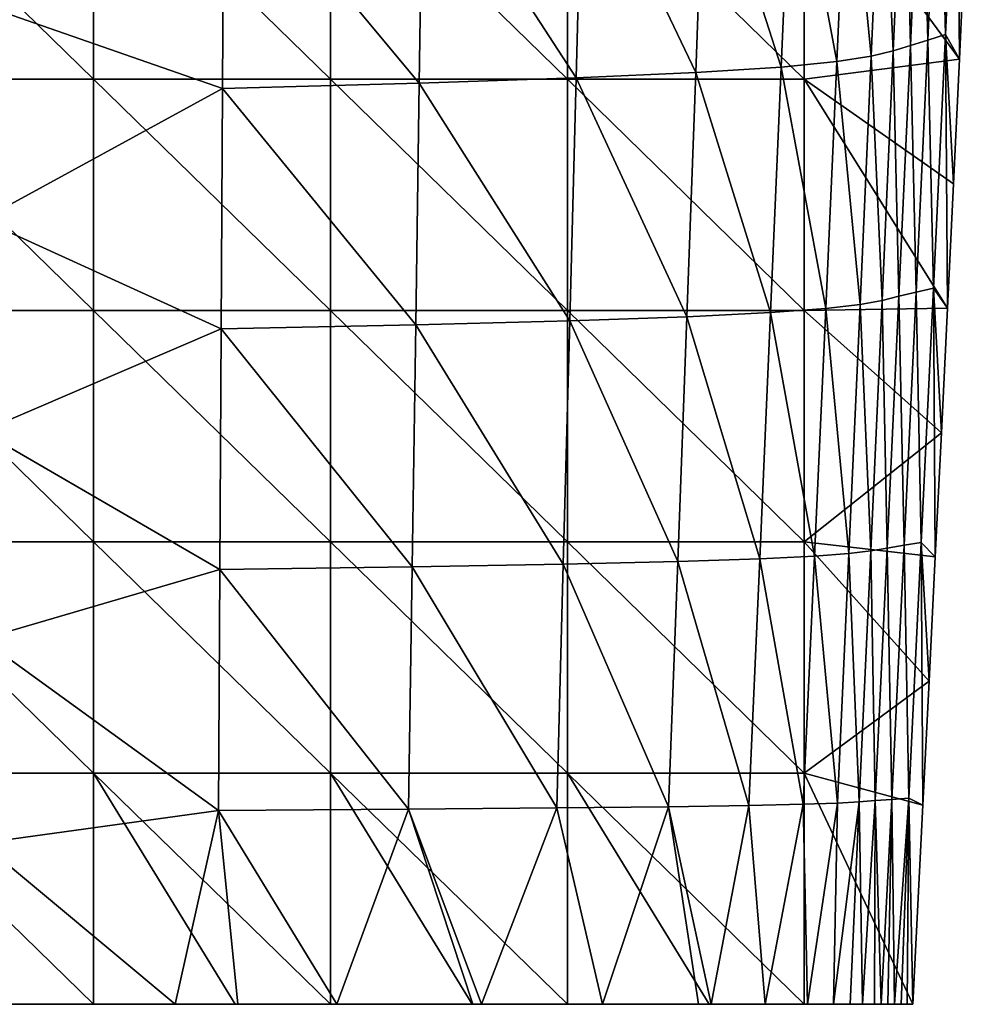
# Model space of a CAD drawing. Units: millimetres. Extents: x -83 to 83, y -690 to 0.
# Drawn here: x 2 to 62, y -690 to -628 of the extents above; entities that cross this region are included whole.
import ezdxf

# ---------------------------------------------------------------- set-up
doc = ezdxf.new("R2010")
doc.units = ezdxf.units.MM
doc.header["$LTSCALE"] = 101.851852
for name, color, linetype in [('1', 7, 'CONTINUOUS'), ('10', 7, 'CONTINUOUS'), ('11', 7, 'CONTINUOUS')]:
    doc.layers.add(name, color=color, linetype=linetype)

msp = doc.modelspace()

# ---------------------------------------------------------------- linework, layer by layer
at = {"layer": '1', "linetype": 'CONTINUOUS'}
for points in [[(60.673, -613.002, 51.197), (59.554, -613.424, 71.652), (59.944, -628.919, 51.512), (60.673, -613.002, 51.197)], [(61.061, -628.576, 27.236), (60.673, -613.002, 51.197), (59.944, -628.919, 51.512), (61.061, -628.576, 27.236)], [(61.804, -612.579, 27.045), (60.673, -613.002, 51.197), (61.061, -628.576, 27.236), (61.804, -612.579, 27.045)], [(61.946, -630.123), (61.804, -612.579, 27.045), (61.061, -628.576, 27.236), (61.946, -630.123)], [(62.321, -622.218), (61.804, -612.579, 27.045), (61.946, -630.123), (62.321, -622.218)], [(59.554, -613.424, 71.652), (58.461, -613.846, 88.054), (58.838, -629.262, 72.004), (59.554, -613.424, 71.652)], [(59.944, -628.919, 51.512), (59.554, -613.424, 71.652), (58.838, -629.262, 72.004), (59.944, -628.919, 51.512)], [(57.051, -614.266, 101.239), (54.887, -614.686, 112.241), (56.356, -629.947, 101.399), (57.051, -614.266, 101.239)], [(57.759, -629.605, 88.348), (57.051, -614.266, 101.239), (56.356, -629.947, 101.399), (57.759, -629.605, 88.348)], [(58.461, -613.846, 88.054), (57.051, -614.266, 101.239), (57.759, -629.605, 88.348), (58.461, -613.846, 88.054)], [(58.838, -629.262, 72.004), (58.461, -613.846, 88.054), (57.759, -629.605, 88.348), (58.838, -629.262, 72.004)], [(54.887, -614.686, 112.241), (51.324, -615.106, 121.737), (54.187, -630.288, 112.219), (54.887, -614.686, 112.241)], [(56.356, -629.947, 101.399), (54.887, -614.686, 112.241), (54.187, -630.288, 112.219), (56.356, -629.947, 101.399)], [(45.805, -615.525, 129.636), (38.056, -615.943, 135.734), (45.242, -630.969, 129.219), (45.805, -615.525, 129.636)], [(50.655, -630.629, 121.51), (45.805, -615.525, 129.636), (45.242, -630.969, 129.219), (50.655, -630.629, 121.51)], [(51.324, -615.106, 121.737), (45.805, -615.525, 129.636), (50.655, -630.629, 121.51), (51.324, -615.106, 121.737)], [(54.187, -630.288, 112.219), (51.324, -615.106, 121.737), (50.655, -630.629, 121.51), (54.187, -630.288, 112.219)], [(38.056, -615.943, 135.734), (27.942, -616.36, 139.928), (37.658, -631.309, 135.18), (38.056, -615.943, 135.734)], [(45.242, -630.969, 129.219), (38.056, -615.943, 135.734), (37.658, -631.309, 135.18), (45.242, -630.969, 129.219)], [(15.333, -616.777, 142.314), (0, -626.683, 142.683), (15.252, -631.986, 141.689), (15.333, -616.777, 142.314)], [(27.72, -631.648, 139.312), (15.333, -616.777, 142.314), (15.252, -631.986, 141.689), (27.72, -631.648, 139.312)], [(27.942, -616.36, 139.928), (15.333, -616.777, 142.314), (27.72, -631.648, 139.312), (27.942, -616.36, 139.928)], [(37.658, -631.309, 135.18), (27.942, -616.36, 139.928), (27.72, -631.648, 139.312), (37.658, -631.309, 135.18)], [(0, -626.683, 142.683), (0, -640.312, 142.119), (15.252, -631.986, 141.689), (0, -626.683, 142.683)], [(61.061, -628.576, 27.236), (59.944, -628.919, 51.512), (60.304, -644.634, 27.425), (61.061, -628.576, 27.236)], [(61.186, -645.909), (61.061, -628.576, 27.236), (60.304, -644.634, 27.425), (61.186, -645.909)], [(61.946, -630.123), (61.061, -628.576, 27.236), (61.567, -638.02), (61.946, -630.123)], [(61.567, -638.02), (61.061, -628.576, 27.236), (61.186, -645.909), (61.567, -638.02)], [(58.838, -629.262, 72.004), (57.759, -629.605, 88.348), (58.11, -645.153, 72.351), (58.838, -629.262, 72.004)], [(59.201, -644.893, 51.823), (58.838, -629.262, 72.004), (58.11, -645.153, 72.351), (59.201, -644.893, 51.823)], [(59.944, -628.919, 51.512), (58.838, -629.262, 72.004), (59.201, -644.893, 51.823), (59.944, -628.919, 51.512)], [(60.304, -644.634, 27.425), (59.944, -628.919, 51.512), (59.201, -644.893, 51.823), (60.304, -644.634, 27.425)], [(57.759, -629.605, 88.348), (56.356, -629.947, 101.399), (57.047, -645.412, 88.636), (57.759, -629.605, 88.348)], [(58.11, -645.153, 72.351), (57.759, -629.605, 88.348), (57.047, -645.412, 88.636), (58.11, -645.153, 72.351)], [(54.187, -630.288, 112.219), (50.655, -630.629, 121.51), (53.48, -645.928, 112.189), (54.187, -630.288, 112.219)], [(55.651, -645.67, 101.553), (54.187, -630.288, 112.219), (53.48, -645.928, 112.189), (55.651, -645.67, 101.553)], [(56.356, -629.947, 101.399), (54.187, -630.288, 112.219), (55.651, -645.67, 101.553), (56.356, -629.947, 101.399)], [(57.047, -645.412, 88.636), (56.356, -629.947, 101.399), (55.651, -645.67, 101.553), (57.047, -645.412, 88.636)], [(45.242, -630.969, 129.219), (37.658, -631.309, 135.18), (44.674, -646.443, 128.791), (45.242, -630.969, 129.219)], [(49.979, -646.186, 121.275), (45.242, -630.969, 129.219), (44.674, -646.443, 128.791), (49.979, -646.186, 121.275)], [(50.655, -630.629, 121.51), (45.242, -630.969, 129.219), (49.979, -646.186, 121.275), (50.655, -630.629, 121.51)], [(53.48, -645.928, 112.189), (50.655, -630.629, 121.51), (49.979, -646.186, 121.275), (53.48, -645.928, 112.189)], [(27.72, -631.648, 139.312), (15.252, -631.986, 141.689), (27.495, -646.957, 138.686), (27.72, -631.648, 139.312)], [(37.255, -646.7, 134.616), (27.72, -631.648, 139.312), (27.495, -646.957, 138.686), (37.255, -646.7, 134.616)], [(37.658, -631.309, 135.18), (27.72, -631.648, 139.312), (37.255, -646.7, 134.616), (37.658, -631.309, 135.18)], [(44.674, -646.443, 128.791), (37.658, -631.309, 135.18), (37.255, -646.7, 134.616), (44.674, -646.443, 128.791)], [(15.252, -631.986, 141.689), (0, -640.312, 142.119), (15.171, -647.212, 141.053), (15.252, -631.986, 141.689)], [(27.495, -646.957, 138.686), (15.252, -631.986, 141.689), (15.171, -647.212, 141.053), (27.495, -646.957, 138.686)], [(0, -640.312, 142.119), (0, -653.705, 141.558), (15.171, -647.212, 141.053), (0, -640.312, 142.119)], [(59.201, -644.893, 51.823), (58.11, -645.153, 72.351), (58.445, -660.926, 52.131), (59.201, -644.893, 51.823)], [(59.532, -660.754, 27.613), (59.201, -644.893, 51.823), (58.445, -660.926, 52.131), (59.532, -660.754, 27.613)], [(60.304, -644.634, 27.425), (59.201, -644.893, 51.823), (59.532, -660.754, 27.613), (60.304, -644.634, 27.425)], [(60.416, -661.662), (60.304, -644.634, 27.425), (59.532, -660.754, 27.613), (60.416, -661.662)], [(61.186, -645.909), (60.304, -644.634, 27.425), (60.803, -653.79), (61.186, -645.909)], [(60.803, -653.79), (60.304, -644.634, 27.425), (60.416, -661.662), (60.803, -653.79)], [(57.047, -645.412, 88.636), (55.651, -645.67, 101.553), (56.324, -661.268, 88.917), (57.047, -645.412, 88.636)], [(57.37, -661.097, 72.693), (57.047, -645.412, 88.636), (56.324, -661.268, 88.917), (57.37, -661.097, 72.693)], [(58.11, -645.153, 72.351), (57.047, -645.412, 88.636), (57.37, -661.097, 72.693), (58.11, -645.153, 72.351)], [(58.445, -660.926, 52.131), (58.11, -645.153, 72.351), (57.37, -661.097, 72.693), (58.445, -660.926, 52.131)], [(53.48, -645.928, 112.189), (49.979, -646.186, 121.275), (52.764, -661.608, 112.151), (53.48, -645.928, 112.189)], [(54.938, -661.438, 101.698), (53.48, -645.928, 112.189), (52.764, -661.608, 112.151), (54.938, -661.438, 101.698)], [(55.651, -645.67, 101.553), (53.48, -645.928, 112.189), (54.938, -661.438, 101.698), (55.651, -645.67, 101.553)], [(56.324, -661.268, 88.917), (55.651, -645.67, 101.553), (54.938, -661.438, 101.698), (56.324, -661.268, 88.917)], [(37.255, -646.7, 134.616), (27.495, -646.957, 138.686), (36.849, -662.117, 134.042), (37.255, -646.7, 134.616)], [(44.1, -661.948, 128.354), (37.255, -646.7, 134.616), (36.849, -662.117, 134.042), (44.1, -661.948, 128.354)], [(44.674, -646.443, 128.791), (37.255, -646.7, 134.616), (44.1, -661.948, 128.354), (44.674, -646.443, 128.791)], [(49.297, -661.778, 121.03), (44.674, -646.443, 128.791), (44.1, -661.948, 128.354), (49.297, -661.778, 121.03)], [(49.979, -646.186, 121.275), (44.674, -646.443, 128.791), (49.297, -661.778, 121.03), (49.979, -646.186, 121.275)], [(52.764, -661.608, 112.151), (49.979, -646.186, 121.275), (49.297, -661.778, 121.03), (52.764, -661.608, 112.151)], [(15.171, -647.212, 141.053), (0, -653.705, 141.558), (15.088, -662.455, 140.408), (15.171, -647.212, 141.053)], [(27.268, -662.287, 138.049), (15.171, -647.212, 141.053), (15.088, -662.455, 140.408), (27.268, -662.287, 138.049)], [(27.495, -646.957, 138.686), (15.171, -647.212, 141.053), (27.268, -662.287, 138.049), (27.495, -646.957, 138.686)], [(36.849, -662.117, 134.042), (27.495, -646.957, 138.686), (27.268, -662.287, 138.049), (36.849, -662.117, 134.042)], [(0, -653.705, 141.558), (0, -666.862, 140.999), (15.088, -662.455, 140.408), (0, -653.705, 141.558)], [(56.618, -677.095, 73.03), (57.37, -661.097, 72.693), (56.324, -661.268, 88.917), (56.618, -677.095, 73.03)], [(56.618, -677.095, 73.03), (57.675, -677.017, 52.435), (57.37, -661.097, 72.693), (56.618, -677.095, 73.03)], [(57.675, -677.017, 52.435), (58.445, -660.926, 52.131), (57.37, -661.097, 72.693), (57.675, -677.017, 52.435)], [(57.675, -677.017, 52.435), (58.745, -676.939, 27.798), (58.445, -660.926, 52.131), (57.675, -677.017, 52.435)], [(58.745, -676.939, 27.798), (59.532, -660.754, 27.613), (58.445, -660.926, 52.131), (58.745, -676.939, 27.798)], [(58.745, -676.939, 27.798), (59.635, -677.382), (59.532, -660.754, 27.613), (58.745, -676.939, 27.798)], [(59.532, -660.754, 27.613), (59.635, -677.382), (60.027, -669.526), (59.532, -660.754, 27.613)], [(60.416, -661.662), (59.532, -660.754, 27.613), (60.027, -669.526), (60.416, -661.662)], [(52.04, -677.329, 112.104), (52.764, -661.608, 112.151), (49.297, -661.778, 121.03), (52.04, -677.329, 112.104)], [(52.04, -677.329, 112.104), (54.214, -677.251, 101.836), (52.764, -661.608, 112.151), (52.04, -677.329, 112.104)], [(54.214, -677.251, 101.836), (54.938, -661.438, 101.698), (52.764, -661.608, 112.151), (54.214, -677.251, 101.836)], [(54.214, -677.251, 101.836), (55.59, -677.173, 89.192), (54.938, -661.438, 101.698), (54.214, -677.251, 101.836)], [(55.59, -677.173, 89.192), (56.324, -661.268, 88.917), (54.938, -661.438, 101.698), (55.59, -677.173, 89.192)], [(55.59, -677.173, 89.192), (56.618, -677.095, 73.03), (56.324, -661.268, 88.917), (55.59, -677.173, 89.192)], [(27.038, -677.639, 137.403), (27.268, -662.287, 138.049), (15.088, -662.455, 140.408), (27.038, -677.639, 137.403)], [(27.038, -677.639, 137.403), (36.438, -677.561, 133.458), (27.268, -662.287, 138.049), (27.038, -677.639, 137.403)], [(36.438, -677.561, 133.458), (36.849, -662.117, 134.042), (27.268, -662.287, 138.049), (36.438, -677.561, 133.458)], [(36.438, -677.561, 133.458), (43.521, -677.484, 127.908), (36.849, -662.117, 134.042), (36.438, -677.561, 133.458)], [(43.521, -677.484, 127.908), (44.1, -661.948, 128.354), (36.849, -662.117, 134.042), (43.521, -677.484, 127.908)], [(43.521, -677.484, 127.908), (48.608, -677.407, 120.777), (44.1, -661.948, 128.354), (43.521, -677.484, 127.908)], [(48.608, -677.407, 120.777), (49.297, -661.778, 121.03), (44.1, -661.948, 128.354), (48.608, -677.407, 120.777)], [(48.608, -677.407, 120.777), (52.04, -677.329, 112.104), (49.297, -661.778, 121.03), (48.608, -677.407, 120.777)], [(0, -666.862, 140.999), (15.004, -677.716, 139.752), (15.088, -662.455, 140.408), (0, -666.862, 140.999)], [(15.004, -677.716, 139.752), (27.038, -677.639, 137.403), (15.088, -662.455, 140.408), (15.004, -677.716, 139.752)], [(0, -679.782, 140.444), (15.004, -677.716, 139.752), (0, -666.862, 140.999), (0, -679.782, 140.444)], [(52.04, -677.329, 112.104), (48.608, -677.407, 120.777), (49.63, -690, 117.229), (52.04, -677.329, 112.104)], [(52.312, -690, 108.813), (52.04, -677.329, 112.104), (49.63, -690, 117.229), (52.312, -690, 108.813)], [(54.214, -677.251, 101.836), (52.04, -677.329, 112.104), (52.312, -690, 108.813), (54.214, -677.251, 101.836)], [(53.972, -690, 99.493), (54.214, -677.251, 101.836), (52.312, -690, 108.813), (53.972, -690, 99.493)], [(55.59, -677.173, 89.192), (54.214, -677.251, 101.836), (53.972, -690, 99.493), (55.59, -677.173, 89.192)], [(55.021, -690, 89.04), (55.59, -677.173, 89.192), (53.972, -690, 99.493), (55.021, -690, 89.04)], [(55.817, -690, 76.712), (55.59, -677.173, 89.192), (55.021, -690, 89.04), (55.817, -690, 76.712)], [(56.618, -677.095, 73.03), (55.59, -677.173, 89.192), (55.817, -690, 76.712), (56.618, -677.095, 73.03)], [(56.575, -690, 62.355), (56.618, -677.095, 73.03), (55.817, -690, 76.712), (56.575, -690, 62.355)], [(56.983, -690, 54.021), (56.618, -677.095, 73.03), (56.575, -690, 62.355), (56.983, -690, 54.021)], [(57.675, -677.017, 52.435), (56.618, -677.095, 73.03), (56.983, -690, 54.021), (57.675, -677.017, 52.435)], [(57.405, -690, 44.842), (57.675, -677.017, 52.435), (56.983, -690, 54.021), (57.405, -690, 44.842)], [(57.831, -690, 34.829), (57.675, -677.017, 52.435), (57.405, -690, 44.842), (57.831, -690, 34.829)], [(58.745, -676.939, 27.798), (57.675, -677.017, 52.435), (57.831, -690, 34.829), (58.745, -676.939, 27.798)], [(58.248, -690, 24.006), (58.745, -676.939, 27.798), (57.831, -690, 34.829), (58.248, -690, 24.006)], [(58.642, -690, 12.388), (58.745, -676.939, 27.798), (58.248, -690, 24.006), (58.642, -690, 12.388)], [(59, -690), (58.745, -676.939, 27.798), (58.642, -690, 12.388), (59, -690)], [(59.635, -677.382), (58.745, -676.939, 27.798), (59, -690), (59.635, -677.382)], [(15.004, -677.716, 139.752), (0, -679.782, 140.444), (12.252, -690, 139.495), (15.004, -677.716, 139.752)], [(16.222, -690, 139.058), (15.004, -677.716, 139.752), (12.252, -690, 139.495), (16.222, -690, 139.058)], [(27.038, -677.639, 137.403), (15.004, -677.716, 139.752), (22.507, -690, 137.981), (27.038, -677.639, 137.403)], [(22.507, -690, 137.981), (15.004, -677.716, 139.752), (16.222, -690, 139.058), (22.507, -690, 137.981)], [(31.116, -690, 135.398), (27.038, -677.639, 137.403), (22.507, -690, 137.981), (31.116, -690, 135.398)], [(36.438, -677.561, 133.458), (27.038, -677.639, 137.403), (31.661, -690, 135.175), (36.438, -677.561, 133.458)], [(31.661, -690, 135.175), (27.038, -677.639, 137.403), (31.116, -690, 135.398), (31.661, -690, 135.175)], [(39.328, -690, 130.851), (36.438, -677.561, 133.458), (31.661, -690, 135.175), (39.328, -690, 130.851)], [(43.521, -677.484, 127.908), (36.438, -677.561, 133.458), (39.328, -690, 130.851), (43.521, -677.484, 127.908)], [(45.415, -690, 124.733), (43.521, -677.484, 127.908), (39.328, -690, 130.851), (45.415, -690, 124.733)], [(48.608, -677.407, 120.777), (43.521, -677.484, 127.908), (46.219, -690, 123.603), (48.608, -677.407, 120.777)], [(46.219, -690, 123.603), (43.521, -677.484, 127.908), (45.415, -690, 124.733), (46.219, -690, 123.603)], [(49.63, -690, 117.229), (48.608, -677.407, 120.777), (46.219, -690, 123.603), (49.63, -690, 117.229)], [(12.252, -690, 139.495), (0, -679.782, 140.444), (1.149, -690, 139.995), (12.252, -690, 139.495)]]:
    msp.add_3dface(points, dxfattribs=at)
at = {"layer": '10', "linetype": 'CONTINUOUS'}
for points in [[(16.222, -690, 139.058), (12.252, -690, 139.495), (1.045, -690, 125.961), (16.222, -690, 139.058)], [(16.222, -690, 139.058), (1.045, -690, 125.961), (16.06, -690, 125.039), (16.222, -690, 139.058)], [(12.252, -690, 139.495), (1.149, -690, 139.995), (1.045, -690, 125.961), (12.252, -690, 139.495)], [(1.045, -690, 125.961), (1.045, -690, 111.966), (16.06, -690, 125.039), (1.045, -690, 125.961)], [(1.045, -690, 111.966), (1.045, -690, 97.97), (16.06, -690, 111.146), (1.045, -690, 111.966)], [(16.06, -690, 125.039), (1.045, -690, 111.966), (16.06, -690, 111.146), (16.06, -690, 125.039)], [(1.045, -690, 97.97), (1.045, -690, 83.974), (16.06, -690, 97.253), (1.045, -690, 97.97)], [(16.06, -690, 111.146), (1.045, -690, 97.97), (16.06, -690, 97.253), (16.06, -690, 111.146)], [(1.045, -690, 83.974), (1.045, -690, 69.978), (16.06, -690, 83.359), (1.045, -690, 83.974)], [(16.06, -690, 97.253), (1.045, -690, 83.974), (16.06, -690, 83.359), (16.06, -690, 97.253)], [(1.045, -690, 69.978), (1.045, -690, 55.983), (16.06, -690, 69.466), (1.045, -690, 69.978)], [(16.06, -690, 83.359), (1.045, -690, 69.978), (16.06, -690, 69.466), (16.06, -690, 83.359)], [(1.045, -690, 55.983), (1.045, -690, 41.987), (16.06, -690, 55.573), (1.045, -690, 55.983)], [(16.06, -690, 69.466), (1.045, -690, 55.983), (16.06, -690, 55.573), (16.06, -690, 69.466)], [(1.045, -690, 41.987), (1.045, -690, 27.991), (16.06, -690, 41.68), (1.045, -690, 41.987)], [(16.06, -690, 55.573), (1.045, -690, 41.987), (16.06, -690, 41.68), (16.06, -690, 55.573)], [(1.045, -690, 27.991), (1.045, -690, 13.996), (16.06, -690, 27.786), (1.045, -690, 27.991)], [(16.06, -690, 41.68), (1.045, -690, 27.991), (16.06, -690, 27.786), (16.06, -690, 41.68)], [(1.045, -690, 13.996), (1.045, -690), (16.06, -690, 13.893), (1.045, -690, 13.996)], [(16.06, -690, 27.786), (1.045, -690, 13.996), (16.06, -690, 13.893), (16.06, -690, 27.786)], [(16.06, -690, 13.893), (1.045, -690), (7.075, -690), (16.06, -690, 13.893)], [(16.06, -690), (16.06, -690, 13.893), (7.075, -690), (16.06, -690)], [(31.116, -690, 135.398), (22.507, -690, 137.981), (16.06, -690, 125.039), (31.116, -690, 135.398)], [(31.116, -690, 135.398), (16.06, -690, 125.039), (31.075, -690, 121.819), (31.116, -690, 135.398)], [(22.507, -690, 137.981), (16.222, -690, 139.058), (16.06, -690, 125.039), (22.507, -690, 137.981)], [(16.06, -690, 125.039), (16.06, -690, 111.146), (31.075, -690, 121.819), (16.06, -690, 125.039)], [(16.06, -690, 111.146), (16.06, -690, 97.253), (31.075, -690, 108.284), (16.06, -690, 111.146)], [(31.075, -690, 121.819), (16.06, -690, 111.146), (31.075, -690, 108.284), (31.075, -690, 121.819)], [(16.06, -690, 97.253), (16.06, -690, 83.359), (31.075, -690, 94.748), (16.06, -690, 97.253)], [(31.075, -690, 108.284), (16.06, -690, 97.253), (31.075, -690, 94.748), (31.075, -690, 108.284)], [(16.06, -690, 83.359), (16.06, -690, 69.466), (31.075, -690, 81.213), (16.06, -690, 83.359)], [(31.075, -690, 94.748), (16.06, -690, 83.359), (31.075, -690, 81.213), (31.075, -690, 94.748)], [(16.06, -690, 69.466), (16.06, -690, 55.573), (31.075, -690, 67.677), (16.06, -690, 69.466)], [(31.075, -690, 81.213), (16.06, -690, 69.466), (31.075, -690, 67.677), (31.075, -690, 81.213)], [(16.06, -690, 55.573), (16.06, -690, 41.68), (31.075, -690, 54.142), (16.06, -690, 55.573)], [(31.075, -690, 67.677), (16.06, -690, 55.573), (31.075, -690, 54.142), (31.075, -690, 67.677)], [(16.06, -690, 41.68), (16.06, -690, 27.786), (31.075, -690, 40.606), (16.06, -690, 41.68)], [(31.075, -690, 54.142), (16.06, -690, 41.68), (31.075, -690, 40.606), (31.075, -690, 54.142)], [(16.06, -690, 27.786), (16.06, -690, 13.893), (31.075, -690, 27.071), (16.06, -690, 27.786)], [(31.075, -690, 40.606), (16.06, -690, 27.786), (31.075, -690, 27.071), (31.075, -690, 40.606)], [(16.06, -690, 13.893), (16.06, -690), (31.075, -690, 13.535), (16.06, -690, 13.893)], [(31.075, -690, 27.071), (16.06, -690, 13.893), (31.075, -690, 13.535), (31.075, -690, 27.071)], [(31.075, -690, 13.535), (16.06, -690), (22.09, -690), (31.075, -690, 13.535)], [(31.075, -690), (31.075, -690, 13.535), (22.09, -690), (31.075, -690)], [(46.219, -690, 123.603), (45.415, -690, 124.733), (31.075, -690, 121.819), (46.219, -690, 123.603)], [(46.219, -690, 123.603), (31.075, -690, 121.819), (46.09, -690, 109.805), (46.219, -690, 123.603)], [(45.415, -690, 124.733), (39.328, -690, 130.851), (31.075, -690, 121.819), (45.415, -690, 124.733)], [(39.328, -690, 130.851), (31.661, -690, 135.175), (31.075, -690, 121.819), (39.328, -690, 130.851)], [(31.661, -690, 135.175), (31.116, -690, 135.398), (31.075, -690, 121.819), (31.661, -690, 135.175)], [(31.075, -690, 121.819), (31.075, -690, 108.284), (46.09, -690, 109.805), (31.075, -690, 121.819)], [(31.075, -690, 108.284), (31.075, -690, 94.748), (46.09, -690, 96.08), (31.075, -690, 108.284)], [(46.09, -690, 109.805), (31.075, -690, 108.284), (46.09, -690, 96.08), (46.09, -690, 109.805)], [(31.075, -690, 94.748), (31.075, -690, 81.213), (46.09, -690, 82.354), (31.075, -690, 94.748)], [(46.09, -690, 96.08), (31.075, -690, 94.748), (46.09, -690, 82.354), (46.09, -690, 96.08)], [(31.075, -690, 81.213), (31.075, -690, 67.677), (46.09, -690, 68.628), (31.075, -690, 81.213)], [(46.09, -690, 82.354), (31.075, -690, 81.213), (46.09, -690, 68.628), (46.09, -690, 82.354)], [(31.075, -690, 67.677), (31.075, -690, 54.142), (46.09, -690, 54.903), (31.075, -690, 67.677)], [(46.09, -690, 68.628), (31.075, -690, 67.677), (46.09, -690, 54.903), (46.09, -690, 68.628)], [(31.075, -690, 54.142), (31.075, -690, 40.606), (46.09, -690, 41.177), (31.075, -690, 54.142)], [(46.09, -690, 54.903), (31.075, -690, 54.142), (46.09, -690, 41.177), (46.09, -690, 54.903)], [(31.075, -690, 40.606), (31.075, -690, 27.071), (46.09, -690, 27.451), (31.075, -690, 40.606)], [(46.09, -690, 41.177), (31.075, -690, 40.606), (46.09, -690, 27.451), (46.09, -690, 41.177)], [(31.075, -690, 27.071), (31.075, -690, 13.535), (46.09, -690, 13.726), (31.075, -690, 27.071)], [(46.09, -690, 27.451), (31.075, -690, 27.071), (46.09, -690, 13.726), (46.09, -690, 27.451)], [(31.075, -690, 13.535), (31.075, -690), (46.09, -690, 13.726), (31.075, -690, 13.535)], [(46.09, -690, 13.726), (31.075, -690), (37.105, -690), (46.09, -690, 13.726)], [(46.09, -690), (46.09, -690, 13.726), (37.105, -690), (46.09, -690)], [(58.642, -690, 12.388), (58.248, -690, 24.006), (46.09, -690, 13.726), (58.642, -690, 12.388)], [(58.642, -690, 12.388), (46.09, -690, 13.726), (46.09, -690), (58.642, -690, 12.388)], [(58.642, -690, 12.388), (46.09, -690), (52.12, -690), (58.642, -690, 12.388)], [(58.248, -690, 24.006), (57.831, -690, 34.829), (46.09, -690, 27.451), (58.248, -690, 24.006)], [(58.248, -690, 24.006), (46.09, -690, 27.451), (46.09, -690, 13.726), (58.248, -690, 24.006)], [(57.831, -690, 34.829), (57.405, -690, 44.842), (46.09, -690, 41.177), (57.831, -690, 34.829)], [(57.831, -690, 34.829), (46.09, -690, 41.177), (46.09, -690, 27.451), (57.831, -690, 34.829)], [(57.405, -690, 44.842), (56.983, -690, 54.021), (46.09, -690, 41.177), (57.405, -690, 44.842)], [(56.983, -690, 54.021), (56.575, -690, 62.355), (46.09, -690, 54.903), (56.983, -690, 54.021)], [(56.983, -690, 54.021), (46.09, -690, 54.903), (46.09, -690, 41.177), (56.983, -690, 54.021)], [(56.575, -690, 62.355), (55.817, -690, 76.712), (46.09, -690, 68.628), (56.575, -690, 62.355)], [(56.575, -690, 62.355), (46.09, -690, 68.628), (46.09, -690, 54.903), (56.575, -690, 62.355)], [(55.817, -690, 76.712), (55.021, -690, 89.04), (46.09, -690, 82.354), (55.817, -690, 76.712)], [(55.817, -690, 76.712), (46.09, -690, 82.354), (46.09, -690, 68.628), (55.817, -690, 76.712)], [(55.021, -690, 89.04), (53.972, -690, 99.493), (46.09, -690, 96.08), (55.021, -690, 89.04)], [(55.021, -690, 89.04), (46.09, -690, 96.08), (46.09, -690, 82.354), (55.021, -690, 89.04)], [(53.972, -690, 99.493), (52.312, -690, 108.813), (46.09, -690, 96.08), (53.972, -690, 99.493)], [(52.312, -690, 108.813), (49.63, -690, 117.229), (46.09, -690, 109.805), (52.312, -690, 108.813)], [(52.312, -690, 108.813), (46.09, -690, 109.805), (46.09, -690, 96.08), (52.312, -690, 108.813)], [(49.63, -690, 117.229), (46.219, -690, 123.603), (46.09, -690, 109.805), (49.63, -690, 117.229)], [(59, -690), (58.642, -690, 12.388), (52.12, -690), (59, -690)]]:
    msp.add_3dface(points, dxfattribs=at)
at = {"layer": '11', "linetype": 'CONTINUOUS'}
for points in [[(-7.94, -631.395), (-7.94, -616.744), (7.075, -631.395), (-7.94, -631.395)], [(7.075, -631.395), (-7.94, -616.744), (7.075, -616.744), (7.075, -631.395)], [(7.075, -631.395), (7.075, -616.744), (22.09, -631.395), (7.075, -631.395)], [(22.09, -631.395), (7.075, -616.744), (22.09, -616.744), (22.09, -631.395)], [(22.09, -631.395), (22.09, -616.744), (37.105, -631.395), (22.09, -631.395)], [(37.105, -631.395), (22.09, -616.744), (37.105, -616.744), (37.105, -631.395)], [(52.12, -616.744), (52.12, -631.395), (37.105, -616.744), (52.12, -616.744)], [(52.12, -631.395), (37.105, -631.395), (37.105, -616.744), (52.12, -631.395)], [(62.321, -622.218), (61.946, -630.123), (52.12, -616.744), (62.321, -622.218)], [(52.12, -616.744), (61.946, -630.123), (52.12, -631.395), (52.12, -616.744)], [(61.946, -630.123), (61.567, -638.02), (52.12, -631.395), (61.946, -630.123)], [(-7.94, -646.047), (-7.94, -631.395), (7.075, -646.047), (-7.94, -646.047)], [(7.075, -646.047), (-7.94, -631.395), (7.075, -631.395), (7.075, -646.047)], [(7.075, -646.047), (7.075, -631.395), (22.09, -646.047), (7.075, -646.047)], [(22.09, -646.047), (7.075, -631.395), (22.09, -631.395), (22.09, -646.047)], [(22.09, -646.047), (22.09, -631.395), (37.105, -646.047), (22.09, -646.047)], [(37.105, -646.047), (22.09, -631.395), (37.105, -631.395), (37.105, -646.047)], [(52.12, -631.395), (52.12, -646.047), (37.105, -631.395), (52.12, -631.395)], [(52.12, -646.047), (37.105, -646.047), (37.105, -631.395), (52.12, -646.047)], [(61.567, -638.02), (61.186, -645.909), (52.12, -631.395), (61.567, -638.02)], [(52.12, -631.395), (61.186, -645.909), (52.12, -646.047), (52.12, -631.395)], [(-7.94, -660.698), (-7.94, -646.047), (7.075, -660.698), (-7.94, -660.698)], [(7.075, -660.698), (-7.94, -646.047), (7.075, -646.047), (7.075, -660.698)], [(7.075, -660.698), (7.075, -646.047), (22.09, -660.698), (7.075, -660.698)], [(22.09, -660.698), (7.075, -646.047), (22.09, -646.047), (22.09, -660.698)], [(22.09, -660.698), (22.09, -646.047), (37.105, -660.698), (22.09, -660.698)], [(37.105, -660.698), (22.09, -646.047), (37.105, -646.047), (37.105, -660.698)], [(52.12, -646.047), (52.12, -660.698), (37.105, -646.047), (52.12, -646.047)], [(52.12, -660.698), (37.105, -660.698), (37.105, -646.047), (52.12, -660.698)], [(61.186, -645.909), (60.803, -653.79), (52.12, -646.047), (61.186, -645.909)], [(52.12, -646.047), (60.803, -653.79), (52.12, -660.698), (52.12, -646.047)], [(60.803, -653.79), (60.416, -661.662), (52.12, -660.698), (60.803, -653.79)], [(-7.94, -675.349), (-7.94, -660.698), (7.075, -675.349), (-7.94, -675.349)], [(7.075, -675.349), (-7.94, -660.698), (7.075, -660.698), (7.075, -675.349)], [(7.075, -675.349), (7.075, -660.698), (22.09, -675.349), (7.075, -675.349)], [(22.09, -675.349), (7.075, -660.698), (22.09, -660.698), (22.09, -675.349)], [(22.09, -675.349), (22.09, -660.698), (37.105, -675.349), (22.09, -675.349)], [(37.105, -675.349), (22.09, -660.698), (37.105, -660.698), (37.105, -675.349)], [(52.12, -660.698), (52.12, -675.349), (37.105, -660.698), (52.12, -660.698)], [(52.12, -675.349), (37.105, -675.349), (37.105, -660.698), (52.12, -675.349)], [(60.416, -661.662), (60.027, -669.526), (52.12, -660.698), (60.416, -661.662)], [(52.12, -660.698), (60.027, -669.526), (52.12, -675.349), (52.12, -660.698)], [(60.027, -669.526), (59.635, -677.382), (52.12, -675.349), (60.027, -669.526)], [(7.075, -690), (1.045, -690), (-7.94, -675.349), (7.075, -690)], [(7.075, -690), (-7.94, -675.349), (7.075, -675.349), (7.075, -690)], [(16.06, -690), (7.075, -690), (7.075, -675.349), (16.06, -690)], [(22.09, -690), (16.06, -690), (7.075, -675.349), (22.09, -690)], [(22.09, -690), (7.075, -675.349), (22.09, -675.349), (22.09, -690)], [(31.075, -690), (22.09, -690), (22.09, -675.349), (31.075, -690)], [(37.105, -690), (31.075, -690), (22.09, -675.349), (37.105, -690)], [(37.105, -690), (22.09, -675.349), (37.105, -675.349), (37.105, -690)], [(46.09, -690), (37.105, -690), (37.105, -675.349), (46.09, -690)], [(52.12, -690), (46.09, -690), (37.105, -675.349), (52.12, -690)], [(52.12, -675.349), (52.12, -690), (37.105, -675.349), (52.12, -675.349)], [(59.635, -677.382), (59, -690), (52.12, -675.349), (59.635, -677.382)], [(59, -690), (52.12, -690), (52.12, -675.349), (59, -690)]]:
    msp.add_3dface(points, dxfattribs=at)

doc.saveas('drawing.dxf')
